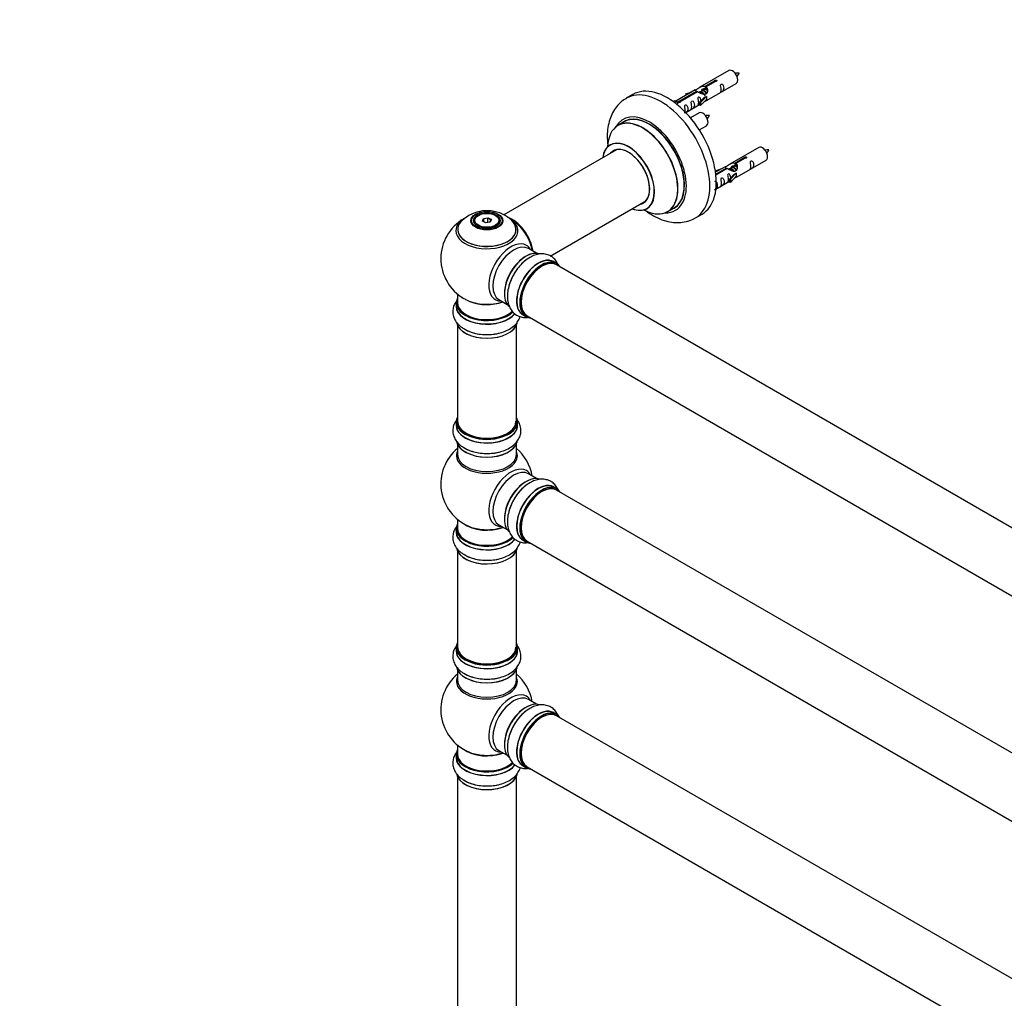
# Model space of a CAD drawing. Units: millimetres. Extents: x 0 to 1575, y 0 to 3671.
# Drawn here: x 0 to 535, y 1015 to 1546 of the extents above; entities that cross this region are included whole.
import ezdxf
from ezdxf import colors
from ezdxf.entities.mleader import LeaderData, LeaderLine
from ezdxf.math import Vec2, Vec3

# ---------------------------------------------------------------- set-up
doc = ezdxf.new("R2010")
doc.units = ezdxf.units.MM
doc.layers.add('DV7_Défaut', color=7, linetype='Continuous')
doc.layers.add('Défaut', color=7, linetype='Continuous')

# ---------------------------------------------------------------- blocks, each defined once
blk = doc.blocks.new('_DOT')
at = {"color": 0}
blk.add_line((0, 0), (-1, 0), dxfattribs=at)
at = {"color": 0, "const_width": 0.333}
blk.add_lwpolyline([(-0.1665, 0, 1), (0.1665, 0, 1)], format="xyb", close=True, dxfattribs=at)
blk = doc.blocks.new('SE6')
at = {"layer": 'DV7_Défaut', "color": 7, "linetype": 'Continuous'}
for p, q in [((385.05, 1518.77), (369.32, 1509.69)), ((372.19, 1510.28), (377.26, 1513.21)), ((377.77, 1512.91), (372.7, 1509.98)), ((377.26, 1513.21), (377.26, 1512.61)), ((366.81, 1508.24), (356.32, 1502.19)), ((358.13, 1502.17), (367.45, 1507.55)), ((367.45, 1507.55), (367.45, 1506.95)), ((370.38, 1507.65), (369.64, 1507.22)), ((371.65, 1508.39), (370.91, 1507.96)), ((372.19, 1510.28), (372.19, 1508.97)), ((372.19, 1508.97), (372.7, 1509.26)), ((372.7, 1508.99), (372.19, 1508.69)), ((372.7, 1509.98), (372.7, 1508.67)), ((373.32, 1502.77), (389.05, 1511.85)), ((332.94, 1505.82), (329.4, 1503.78)), ((354.84, 1501.93), (355.81, 1502.49)), ((355.81, 1502.49), (356.52, 1502.08)), ((358.13, 1502.17), (358.13, 1501.48)), ((367.96, 1507.25), (358.65, 1501.87)), ((361.58, 1506.1), (365.09, 1507.25)), ((361.87, 1505.8), (361.58, 1506.1)), ((361.58, 1506.1), (361.58, 1505.23)), ((363.48, 1506.33), (361.87, 1505.8)), ((361.87, 1505.8), (361.87, 1505.39)), ((369.11, 1506.92), (368.86, 1506.77)), ((369.15, 1501.59), (371.52, 1504)), ((372.9, 1504.7), (369.68, 1501.42)), ((372.9, 1503.06), (369.68, 1499.79)), ((372.81, 1504.75), (371.52, 1504)), ((372.81, 1504.75), (372.9, 1504.7)), ((372.9, 1504.7), (372.9, 1503.88)), ((372.9, 1503.88), (372.9, 1503.06)), ((355.46, 1501.47), (356.52, 1502.08)), ((356.52, 1502.08), (357.26, 1500.95)), ((357.26, 1500.95), (356.62, 1500.58)), ((358.65, 1501.87), (358.65, 1501.78)), ((361.61, 1496.01), (369.15, 1500.36)), ((369.68, 1501.42), (369.15, 1501.59)), ((369.15, 1501.59), (369.15, 1499.96)), ((369.68, 1499.79), (369.15, 1499.96)), ((369.68, 1501.42), (369.68, 1499.79)), ((368.88, 1495.78), (364.22, 1493.09)), ((328.22, 1490.97), (324.8, 1488.99)), ((368.97, 1486.59), (372.88, 1488.85)), ((323.97, 1475.81), (262.78, 1440.49)), ((401.21, 1477.11), (385.48, 1468.03)), ((388.35, 1468.61), (393.42, 1471.54)), ((393.94, 1471.25), (388.87, 1468.32)), ((389.48, 1461.1), (405.21, 1470.18)), ((393.42, 1471.54), (393.42, 1470.95)), ((377.74, 1464.43), (381.26, 1465.59)), ((382.97, 1466.58), (377.8, 1463.59)), ((377.93, 1462.6), (383.61, 1465.88)), ((384.13, 1465.58), (377.99, 1462.04)), ((383.61, 1465.88), (383.61, 1465.28)), ((385.28, 1465.25), (385.02, 1465.1)), ((386.55, 1465.99), (385.81, 1465.56)), ((387.82, 1466.72), (387.08, 1466.29)), ((388.35, 1468.61), (388.35, 1467.3)), ((388.35, 1467.3), (388.87, 1467.6)), ((388.87, 1467.33), (388.35, 1467.03)), ((388.87, 1468.32), (388.87, 1467)), ((378.03, 1464.13), (377.74, 1464.43)), ((377.74, 1464.43), (377.74, 1463.99)), ((379.65, 1464.66), (378.03, 1464.13)), ((378.03, 1464.13), (378.03, 1463.73)), ((385.32, 1459.92), (387.69, 1462.34)), ((385.84, 1459.76), (385.32, 1459.92)), ((385.32, 1459.92), (385.32, 1458.29)), ((389.07, 1463.03), (385.84, 1459.76)), ((389.07, 1461.4), (385.84, 1458.12)), ((385.84, 1459.76), (385.84, 1458.12)), ((388.98, 1463.08), (387.69, 1462.34)), ((388.98, 1463.08), (389.07, 1463.03)), ((389.07, 1463.03), (389.07, 1462.21)), ((389.07, 1462.21), (389.07, 1461.4)), ((378.02, 1454.48), (385.32, 1458.69)), ((385.84, 1458.12), (385.32, 1458.29)), ((288.04, 1418.12), (339.97, 1448.1)), ((351.8, 1442.23), (355.22, 1444.2)), ((249.05, 1440.17), (248.7, 1439.97)), ((251.2, 1437.14), (251.85, 1438.56)), ((252.02, 1438.3), (251.42, 1437.01)), ((251.85, 1438.56), (254.31, 1438.94)), ((251.85, 1438.56), (252.02, 1438.3)), ((254.25, 1438.64), (252.02, 1438.3)), ((252.02, 1436.67), (252.02, 1438.3)), ((254.31, 1438.94), (254.25, 1438.64)), ((254.25, 1436.3), (254.25, 1438.64)), ((255.88, 1437.7), (254.25, 1438.64)), ((254.31, 1438.94), (256.1, 1437.9)), ((258.6, 1439.97), (258.25, 1440.17)), ((366.9, 1438.83), (370.44, 1440.87)), ((246.65, 1437.11), (246.65, 1436.59)), ((252.99, 1436.1), (251.2, 1437.14)), ((255.45, 1436.48), (252.99, 1436.1)), ((255.3, 1436.46), (255.88, 1437.7)), ((256.1, 1437.9), (255.45, 1436.48)), ((256.1, 1437.9), (255.88, 1437.7)), ((260.65, 1436.59), (260.65, 1437.11)), ((280.63, 1419.64), (276.19, 1422.2)), ((291.6, 1414.05), (289.94, 1415.01)), ((618.63, 1224.49), (291.49, 1413.37)), ((237.65, 1397.53), (237.65, 1392.86)), ((237, 1392.78), (237, 1390.86)), ((260.19, 1394.49), (264.63, 1391.92)), ((273.29, 1386.17), (274.95, 1385.21)), ((275.49, 1385.65), (602.63, 1196.78)), ((237.65, 1380.48), (237.65, 1328.52)), ((269.65, 1328.52), (269.65, 1380.48)), ((237, 1328.27), (237, 1326.36)), ((270.3, 1326.36), (270.3, 1328.27)), ((237.65, 1315.98), (237.65, 1310.39)), ((269.65, 1310.39), (269.65, 1315.98)), ((280.63, 1297.37), (276.19, 1299.93)), ((291.6, 1291.78), (289.94, 1292.74)), ((618.63, 1102.22), (291.49, 1291.1)), ((237.65, 1275.26), (237.65, 1270.38)), ((237, 1270.3), (237, 1268.38)), ((260.19, 1272.22), (264.63, 1269.65)), ((273.29, 1263.9), (274.95, 1262.94)), ((275.49, 1263.38), (602.63, 1074.51)), ((237.65, 1258.01), (237.65, 1206.04)), ((269.65, 1206.04), (269.65, 1258.01)), ((237, 1205.8), (237, 1203.88)), ((270.3, 1203.88), (270.3, 1205.8)), ((237.65, 1193.5), (237.65, 1187.92)), ((269.65, 1187.92), (269.65, 1193.5)), ((280.63, 1174.89), (276.19, 1177.45)), ((291.6, 1169.31), (289.94, 1170.27)), ((618.63, 979.75), (291.49, 1168.62)), ((237.65, 1152.79), (237.65, 1147.91)), ((260.19, 1149.74), (264.63, 1147.18)), ((237, 1147.83), (237, 1145.91)), ((273.29, 1141.43), (274.95, 1140.47)), ((275.49, 1140.91), (602.63, 952.04)), ((237.65, 1135.53), (237.65, 1001.92)), ((269.65, 1001.92), (269.65, 1135.53))]:
    blk.add_line(p, q, dxfattribs=at)
for centre, radius, start, end in [((382.59, 1521.25), 8.91, 320.4044, 334.179), ((366.42, 1498.25), 8.91, 320.4044, 334.179), ((398.76, 1479.58), 8.91, 320.4044, 334.179), ((253.65, 1416.74), 25, 119.9403, 240), ((253.73, 1423.01), 19.75, 60.1371, 133.9754), ((256.4, 1427.19), 14.81, 41.5247, 61.033), ((253.65, 1416.74), 25, 35.2621, 58.5621), ((253.65, 1416.74), 25, 9.7918, 23.9915), ((253.65, 1416.74), 25, 240, 244.775), ((253.65, 1294.47), 25, 129.7918, 246.7163), ((253.65, 1294.47), 25, 9.7918, 50.2082), ((253.65, 1171.99), 25, 129.7918, 246.7163), ((253.65, 1171.99), 25, 9.7918, 50.2082)]:
    blk.add_arc(centre, radius, start, end, dxfattribs=at)
for centre, major_axis, start_param, end_param in [((387.05, 1515.31), (2, -3.46), 0, 3.141593), ((348.15, 1471.3), (18.75, -32.48), 0.001201, 3.144407), ((351.69, 1473.34), (18.75, -32.48), 0, 3.141593), ((341.79, 1467.63), (14.25, -24.68), 0, 3.486246), ((338.24, 1465.58), (-13.47, 23.33), 2.390419, 6.283185), ((338.3, 1465.61), (13.5, -23.38), 0, 3.141593), ((341.79, 1467.63), (13.55, -23.47), 0, 3.227526), ((341.72, 1467.59), (-13.5, 23.38), 3.141593, 6.283185), ((370.88, 1492.31), (2, -3.46), 0, 3.141593), ((338.24, 1465.58), (-13.47, 23.33), 0, 0.751173), ((330.55, 1461.14), (10, -17.32), 0, 3.785071), ((330.48, 1461.1), (-9.95, 17.23), 2.504845, 6.283185), ((330.48, 1461.1), (-9.95, 17.23), 0, 0.636747), ((330.48, 1461.1), (8.17, -14.16), 0, 3.348878), ((330.55, 1461.14), (-8.13, 14.07), 2.965955, 6.283185), ((332.6, 1462.32), (8.13, -14.07), 3.268121, 3.31723), ((403.21, 1473.64), (2, -3.46), 0, 3.141593), ((330.55, 1461.14), (-8.13, 14.07), 0, 0.175637), ((330.55, 1461.14), (10, -17.32), 5.639707, 6.283185), ((330.48, 1461.1), (8.17, -14.16), 6.0759, 6.283185), ((332.6, 1462.32), (8.13, -14.07), -0.175637, -0.126529), ((341.79, 1467.63), (13.55, -23.47), 6.197252, 6.283185), ((253.65, 1431.82), (-16.85, 0), 5.450325, 5.834692), ((253.65, 1437.11), (-7, 0), 5.497787, 6.283185), ((253.65, 1437.11), (-7, 0), 2.715286, 3.926991), ((267.62, 1424.8), (8, -13.86), 0.96622, 2.592946), ((267.54, 1424.76), (-7.95, 13.77), 4.115362, 5.656626), ((253.65, 1431.82), (-16.85, 0), 3.688831, 3.858713), ((341.79, 1467.63), (14.25, -24.68), 5.938532, 6.283185), ((253.65, 1432.58), (15.89, 0), 2.618281, 6.283185), ((253.65, 1431.82), (-16.85, 0), 0, 3.688831), ((253.65, 1431.82), (-16.85, 0), 5.834692, 6.283185), ((253.65, 1432.46), (-15.81, 0), 0, 3.513667), ((253.65, 1432.46), (-15.81, 0), 6.212669, 6.283185), ((253.65, 1437.11), (-7, 0), 0, 0.280298), ((253.65, 1432.58), (15.89, 0), 0, 0.558352), ((267.54, 1424.76), (7.75, -13.42), 0.978691, 2.207838), ((266.63, 1409.24), (8.48, 14.69), 0, 3.480381), ((268.19, 1408.34), (-8, -13.86), 3.141593, 6.283185), ((266.63, 1409.24), (8.48, 14.69), 5.944397, 6.283185), ((274.93, 1404.45), (-8.32, -14.42), 3.231869, 6.144702), ((274.86, 1404.49), (8.27, 14.33), 0.146554, 3.002536), ((276.59, 1403.49), (8.32, 14.42), 0.717033, 1.983583), ((281.62, 1400.59), (-8.32, -14.42), 3.141593, 6.283185), ((281.56, 1400.63), (8.35, 14.46), 0, 3.213107), ((274.51, 1404.7), (8, 13.86), 0.877408, 1.123186), ((274.51, 1404.7), (8, 13.86), 1.123186, 2.264184), ((283.35, 1399.59), (-8.27, -14.33), 2.883065, 6.283185), ((283.28, 1399.63), (8.33, 14.42), 0, 3.141593), ((283.49, 1399.51), (-8, -13.86), 3.141593, 6.283185), ((283.35, 1399.59), (7.9, 13.68), 0.785398, 2.362896), ((281.56, 1400.63), (8.35, 14.46), 6.211671, 6.283185), ((253.65, 1392.86), (16.55, 0), 2.883065, 5.739699), ((253.65, 1390.79), (-16.69, 0), 6.211671, 6.283185), ((253.65, 1390.79), (-16.69, 0), 0, 2.712929), ((253.65, 1392.78), (-16.65, 0), 0, 2.594335), ((253.65, 1390.86), (16.65, 0), 3.141593, 5.862113), ((253.65, 1392.86), (-16, 0), 0, 2.613372), ((253.65, 1401.66), (16.85, 0), 4.027989, 4.615312), ((253.65, 1401.02), (-16, 0), 0.954633, 2.143506), ((253.65, 1401.66), (16.85, 0), 4.615312, 5.24827), ((283.35, 1399.59), (-8.27, -14.33), 0, 0.258528), ((253.65, 1383.14), (16.65, 0), 3.24052, 6.144702), ((253.65, 1383.06), (-16.55, 0), 0.146554, 3.002536), ((253.65, 1385.06), (-16.65, 0), 0.704709, 1.983583), ((253.65, 1328.35), (16.55, 0), 2.883065, 6.283185), ((253.65, 1326.29), (-16.69, 0), 6.211671, 6.283185), ((253.65, 1326.29), (-16.69, 0), 0, 3.213107), ((253.65, 1328.27), (-16.65, 0), 0, 3.141593), ((253.65, 1326.36), (16.65, 0), 3.141593, 6.283185), ((253.65, 1328.52), (16, 0), 3.141593, 6.283185), ((253.65, 1328.35), (-15.8, 0), 0.316883, 3.15003), ((253.65, 1328.35), (16.55, 0), 0, 0.258528), ((253.65, 1318.64), (16.65, 0), 3.24052, 6.144702), ((253.65, 1318.56), (-16.55, 0), 0.146554, 3.002536), ((253.65, 1309.78), (-16.54, 0), 6.027891, 6.283185), ((253.65, 1309.78), (-16.54, 0), 0, 3.396887), ((253.65, 1310.39), (16, 0), 3.141593, 6.283185), ((253.65, 1320.55), (-16.65, 0), 0.717033, 1.983583), ((266.63, 1286.97), (8.48, 14.69), 0, 3.480381), ((268.19, 1286.07), (-8, -13.86), 3.141593, 6.283185), ((266.63, 1286.97), (8.48, 14.69), 5.944397, 6.283185), ((274.93, 1282.18), (-8.33, -14.42), 3.24052, 6.144702), ((274.86, 1282.22), (8.28, 14.33), 0.146554, 3.002536), ((276.59, 1281.22), (8.33, 14.42), 0.717033, 1.983583), ((281.62, 1278.32), (-8.33, -14.42), 3.141593, 6.283185), ((281.56, 1278.36), (8.35, 14.46), 0, 3.213107), ((274.51, 1282.43), (8, 13.86), 0.877404, 1.123186), ((274.51, 1282.43), (8, 13.86), 1.123186, 2.264188), ((283.35, 1277.32), (-8.27, -14.33), 2.883065, 6.283185), ((283.28, 1277.36), (8.33, 14.42), 0, 3.141593), ((283.49, 1277.24), (-8, -13.86), 3.141593, 6.283185), ((283.35, 1277.32), (7.9, 13.68), 0.779058, 2.362533), ((281.56, 1278.36), (8.35, 14.46), 6.211671, 6.283185), ((253.65, 1270.38), (16.55, 0), 2.883065, 5.752155), ((253.65, 1278.55), (-16, 0), 0.649818, 2.159464), ((253.65, 1268.32), (-16.69, 0), 6.211671, 6.283185), ((253.65, 1268.32), (-16.69, 0), 0, 2.724907), ((253.65, 1270.3), (-16.65, 0), 0, 2.606041), ((253.65, 1268.38), (16.65, 0), 3.141593, 5.874943), ((253.65, 1270.38), (-16, 0), 0, 2.621683), ((253.65, 1279.16), (16.54, 0), 4.071867, 4.532398), ((253.65, 1279.16), (16.54, 0), 4.532398, 5.261099), ((283.35, 1277.32), (-8.27, -14.33), 0, 0.258528), ((253.65, 1260.67), (16.65, 0), 3.24052, 6.144702), ((253.65, 1260.58), (-16.55, 0), 0.146554, 3.002536), ((253.65, 1262.58), (-16.65, 0), 0.704709, 1.983583), ((253.65, 1205.88), (16.55, 0), 2.883065, 6.283185), ((253.65, 1205.88), (16.55, 0), 0, 0.258528), ((253.65, 1203.81), (-16.69, 0), 6.211671, 6.283185), ((253.65, 1203.81), (-16.69, 0), 0, 3.213107), ((253.65, 1205.8), (-16.65, 0), 0, 3.141593), ((253.65, 1203.88), (16.65, 0), 3.141593, 6.283185), ((253.65, 1206.04), (16, 0), 3.141593, 6.283185), ((253.65, 1205.88), (-15.8, 0), 0.247012, 3.15003), ((253.65, 1196.16), (16.65, 0), 3.24052, 6.144702), ((253.65, 1196.08), (-16.55, 0), 0.146554, 3.002536), ((253.65, 1187.3), (-16.54, 0), 6.027891, 6.283185), ((253.65, 1187.3), (-16.54, 0), 0, 3.396887), ((253.65, 1187.92), (16, 0), 3.141593, 6.283185), ((253.65, 1198.08), (-16.65, 0), 0.717033, 1.983583), ((266.63, 1164.5), (8.48, 14.69), 0, 3.480381), ((268.19, 1163.6), (-8, -13.86), 3.141593, 6.283185), ((274.93, 1159.71), (-8.32, -14.42), 3.24052, 6.144702), ((266.63, 1164.5), (8.48, 14.69), 5.944397, 6.283185), ((274.86, 1159.75), (8.28, 14.33), 0.146554, 3.002536), ((276.59, 1158.75), (8.33, 14.42), 0.717033, 1.983583), ((281.62, 1155.85), (-8.32, -14.42), 3.141593, 6.283185), ((281.56, 1155.88), (8.35, 14.46), 0, 3.213107), ((274.51, 1159.95), (8, 13.86), 0.877414, 1.123186), ((283.35, 1154.85), (-8.27, -14.33), 2.883065, 6.283185), ((283.28, 1154.89), (8.33, 14.42), 0, 3.141593), ((283.49, 1154.77), (-8, -13.86), 3.141593, 6.283185), ((274.51, 1159.95), (8, 13.86), 1.123186, 2.264179), ((283.35, 1154.85), (7.9, 13.68), 0.779021, 2.362567), ((281.56, 1155.88), (8.35, 14.46), 6.211671, 6.283185), ((253.65, 1147.91), (16.55, 0), 2.883065, 5.752155), ((253.65, 1156.07), (-16, 0), 0.649818, 2.159464), ((253.65, 1145.84), (-16.69, 0), 6.211671, 6.283185), ((253.65, 1145.84), (-16.69, 0), 0, 2.724907), ((253.65, 1147.83), (-16.65, 0), 0, 2.606041), ((253.65, 1145.91), (16.65, 0), 3.141593, 5.874943), ((253.65, 1147.91), (-16, 0), 0, 2.621683), ((253.65, 1156.69), (16.54, 0), 4.071867, 4.532398), ((253.65, 1156.69), (16.54, 0), 4.532398, 5.261099), ((283.35, 1154.85), (-8.27, -14.33), 0, 0.258528), ((253.65, 1138.19), (16.65, 0), 3.24052, 6.144702), ((253.65, 1138.11), (-16.55, 0), 0.146554, 3.002536), ((253.65, 1140.11), (-16.65, 0), 0.700935, 1.983583)]:
    blk.add_ellipse(centre, major_axis=major_axis, ratio=0.57735, start_param=start_param, end_param=end_param, dxfattribs=at)
for centre, major_axis in [((253.65, 1437.3), (-8.68, 0)), ((253.65, 1437.36), (8.31, 0)), ((253.65, 1437.36), (-7.2, 0)), ((253.65, 1437.27), (7.1, 0)), ((253.65, 1437.52), (6.5, 0))]:
    blk.add_ellipse(centre, major_axis=major_axis, ratio=0.57735, dxfattribs=at)
for points, knots in [([(377.26, 1513.21), (377.25, 1513.25), (377.25, 1513.28), (377.27, 1513.31), (377.28, 1513.35), (377.31, 1513.38), (377.34, 1513.41), (377.37, 1513.45), (377.42, 1513.47), (377.47, 1513.5), (377.52, 1513.53), (377.58, 1513.55), (377.64, 1513.56), (377.71, 1513.58), (377.77, 1513.59), (377.84, 1513.6), (377.91, 1513.6), (377.98, 1513.6), (378.04, 1513.59), (378.1, 1513.58), (378.17, 1513.57), (378.22, 1513.54), (378.27, 1513.52), (378.32, 1513.49), (378.35, 1513.46), (378.39, 1513.42), (378.42, 1513.39), (378.44, 1513.34), (378.45, 1513.3), (378.46, 1513.26), (378.45, 1513.22), (378.44, 1513.17), (378.43, 1513.13), (378.4, 1513.09), (378.37, 1513.06), (378.33, 1513.02), (378.29, 1512.99), (378.24, 1512.96), (378.19, 1512.94), (378.13, 1512.93), (378.07, 1512.91), (378, 1512.9), (377.94, 1512.9), (377.88, 1512.9), (377.83, 1512.91), (377.77, 1512.91)], [0, 0, 0, 0, 0.067993, 0.067993, 0.067993, 0.136008, 0.136008, 0.136008, 0.203632, 0.203632, 0.203632, 0.270658, 0.270658, 0.270658, 0.337909, 0.337909, 0.337909, 0.405856, 0.405856, 0.405856, 0.47389, 0.47389, 0.47389, 0.541272, 0.541272, 0.541272, 0.608283, 0.608283, 0.608283, 0.675761, 0.675761, 0.675761, 0.743837, 0.743837, 0.743837, 0.811709, 0.811709, 0.811709, 0.878878, 0.878878, 0.878878, 0.945948, 0.945948, 0.945948, 1, 1, 1, 1]), ([(390.61, 1517.37), (389.96, 1517.38), (389.33, 1517.37), (388.6, 1517.3), (388.48, 1517.29)], [0, 0, 0, 0, 0.842828, 1, 1, 1, 1]), ([(367.45, 1507.55), (366.89, 1507.88), (366.67, 1508.06), (366.74, 1508.22), (366.82, 1508.26), (367.14, 1508.38), (367.38, 1508.47), (368.01, 1508.83), (368.38, 1509.09), (369.12, 1509.58), (369.49, 1509.81), (370.66, 1510.36), (371.49, 1510.54), (372.19, 1510.28)], [0, 0, 0, 0, 0.25, 0.25, 0.375, 0.375, 0.5, 0.5, 0.625, 0.625, 0.75, 0.75, 1, 1, 1, 1]), ([(372.7, 1509.98), (373.26, 1509.52), (373.48, 1508.72), (373.41, 1507.54), (373.33, 1507.14), (373.01, 1506.41), (372.77, 1506.07), (372.14, 1505.72), (371.77, 1505.7), (371.03, 1505.82), (370.66, 1505.95), (369.49, 1506.43), (368.66, 1506.86), (367.96, 1507.25)], [0, 0, 0, 0, 0.25, 0.25, 0.375, 0.375, 0.5, 0.5, 0.625, 0.625, 0.75, 0.75, 1, 1, 1, 1]), ([(370.05, 1507.47), (370.06, 1507.95), (370.38, 1508.41), (371.21, 1508.98), (371.72, 1509.11), (372.19, 1508.97)], [0, 0, 0, 0, 0.497689, 0.497689, 1, 1, 1, 1]), ([(380.84, 1508.46), (380.84, 1508.01), (380.74, 1507.59), (380.59, 1507.16), (380.54, 1507.05), (380.56, 1506.97), (380.64, 1507.01), (381.05, 1507.24), (381.32, 1507.4), (381.72, 1507.73), (381.87, 1507.9), (382.19, 1508.43), (382.26, 1508.83), (382.26, 1509.74), (382.19, 1510.25), (381.86, 1510.96), (381.71, 1511.18), (381.31, 1511.49), (381.04, 1511.56), (380.64, 1511.32), (380.56, 1511.05), (380.54, 1510.5), (380.59, 1510.22), (380.74, 1509.41), (380.84, 1508.92), (380.84, 1508.46)], [0, 0, 0, 0, 0.125, 0.125, 0.1875, 0.1875, 0.25, 0.25, 0.3125, 0.3125, 0.375, 0.375, 0.5, 0.5, 0.625, 0.625, 0.6875, 0.6875, 0.75, 0.75, 0.8125, 0.8125, 0.875, 0.875, 1, 1, 1, 1]), ([(329.36, 1503.67), (328.38, 1503.08), (326.53, 1501.93), (323.96, 1499.22), (321.82, 1495.92), (320.24, 1492.14), (319.26, 1487.92), (318.89, 1483.29), (319.1, 1479.7), (319.36, 1477.69), (319.41, 1477.36)], [0, 0, 0, 0, 0.108715, 0.243384, 0.378653, 0.517697, 0.662699, 0.814048, 0.970027, 1, 1, 1, 1]), ([(358.65, 1501.87), (358.66, 1501.83), (358.66, 1501.78), (358.64, 1501.74), (358.63, 1501.7), (358.6, 1501.66), (358.57, 1501.62), (358.53, 1501.59), (358.49, 1501.56), (358.44, 1501.53), (358.38, 1501.51), (358.33, 1501.49), (358.26, 1501.48), (358.2, 1501.47), (358.13, 1501.47), (358.07, 1501.47), (358, 1501.48), (357.93, 1501.49), (357.87, 1501.5), (357.8, 1501.52), (357.74, 1501.54), (357.69, 1501.56), (357.64, 1501.59), (357.59, 1501.62), (357.55, 1501.65), (357.52, 1501.68), (357.49, 1501.71), (357.47, 1501.74), (357.46, 1501.78), (357.45, 1501.81), (357.46, 1501.85), (357.46, 1501.88), (357.48, 1501.92), (357.51, 1501.95), (357.54, 1501.98), (357.57, 1502.01), (357.62, 1502.04), (357.67, 1502.07), (357.72, 1502.09), (357.78, 1502.11), (357.84, 1502.13), (357.91, 1502.15), (357.97, 1502.16), (358.02, 1502.17), (358.08, 1502.17), (358.13, 1502.17)], [0, 0, 0, 0, 0.067993, 0.067993, 0.067993, 0.136008, 0.136008, 0.136008, 0.203632, 0.203632, 0.203632, 0.270658, 0.270658, 0.270658, 0.337909, 0.337909, 0.337909, 0.405856, 0.405856, 0.405856, 0.47389, 0.47389, 0.47389, 0.541272, 0.541272, 0.541272, 0.608283, 0.608283, 0.608283, 0.675761, 0.675761, 0.675761, 0.743837, 0.743837, 0.743837, 0.811709, 0.811709, 0.811709, 0.878878, 0.878878, 0.878878, 0.945948, 0.945948, 0.945948, 1, 1, 1, 1]), ([(364.89, 1499.25), (364.89, 1498.8), (364.79, 1498.38), (364.64, 1497.95), (364.59, 1497.84), (364.61, 1497.76), (364.69, 1497.8), (365.1, 1498.03), (365.36, 1498.2), (365.77, 1498.52), (365.92, 1498.69), (366.24, 1499.22), (366.31, 1499.62), (366.31, 1500.53), (366.24, 1501.04), (365.91, 1501.75), (365.76, 1501.97), (365.36, 1502.28), (365.09, 1502.35), (364.69, 1502.11), (364.61, 1501.84), (364.59, 1501.29), (364.64, 1501.01), (364.79, 1500.21), (364.89, 1499.71), (364.89, 1499.25)], [0, 0, 0, 0, 0.125, 0.125, 0.1875, 0.1875, 0.25, 0.25, 0.3125, 0.3125, 0.375, 0.375, 0.5, 0.5, 0.625, 0.625, 0.6875, 0.6875, 0.75, 0.75, 0.8125, 0.8125, 0.875, 0.875, 1, 1, 1, 1]), ([(369.89, 1502.3), (369.88, 1502.72), (369.8, 1503.17), (369.5, 1503.82), (369.35, 1504.04), (368.95, 1504.35), (368.68, 1504.42), (368.28, 1504.19), (368.19, 1503.91), (368.18, 1503.36), (368.23, 1503.08), (368.38, 1502.28), (368.48, 1501.78), (368.48, 1501.33)], [0, 0, 0, 0, 0.2280208, 0.2280208, 0.356684, 0.356684, 0.4853472, 0.4853472, 0.6140104, 0.6140104, 0.7426736, 0.7426736, 1, 1, 1, 1]), ([(371.83, 1501.98), (372.06, 1502.13), (372.27, 1502.27), (372.77, 1502.56), (373.01, 1502.65), (373.25, 1502.74), (373.32, 1502.77), (373.36, 1502.79)], [0, 0, 0, 0, 0.288845, 0.288845, 0.75815, 0.75815, 1, 1, 1, 1]), ([(361.34, 1497.2), (361.34, 1496.74), (361.24, 1496.33), (361.09, 1495.9), (361.04, 1495.79), (361.05, 1495.7), (361.14, 1495.74), (361.54, 1495.98), (361.81, 1496.14), (362.21, 1496.47), (362.36, 1496.64), (362.68, 1497.17), (362.75, 1497.56), (362.75, 1498.48), (362.68, 1498.99), (362.36, 1499.69), (362.21, 1499.92), (361.8, 1500.23), (361.53, 1500.29), (361.14, 1500.06), (361.05, 1499.79), (361.04, 1499.24), (361.09, 1498.96), (361.24, 1498.15), (361.34, 1497.66), (361.34, 1497.2)], [0, 0, 0, 0, 0.125, 0.125, 0.1875, 0.1875, 0.25, 0.25, 0.3125, 0.3125, 0.375, 0.375, 0.5, 0.5, 0.625, 0.625, 0.6875, 0.6875, 0.75, 0.75, 0.8125, 0.8125, 0.875, 0.875, 1, 1, 1, 1]), ([(368.48, 1501.33), (368.48, 1500.87), (368.38, 1500.46), (368.23, 1500.02), (368.18, 1499.91), (368.2, 1499.83), (368.28, 1499.87), (368.68, 1500.1), (368.95, 1500.27), (369.15, 1500.43), (369.16, 1500.43), (369.16, 1500.43)], [0, 0, 0, 0, 0.399473, 0.399473, 0.599209, 0.599209, 0.798945, 0.798945, 0.998682, 0.998682, 1, 1, 1, 1]), ([(374.44, 1494.37), (373.8, 1494.38), (373.16, 1494.37), (372.43, 1494.3), (372.32, 1494.29)], [0, 0, 0, 0, 0.842828, 1, 1, 1, 1]), ([(320.79, 1478.64), (320.79, 1478.64), (320.78, 1478.63), (320.66, 1478.51), (320.57, 1478.47), (320.55, 1478.47)], [0, 0, 0, 0, 0.006314, 0.842824, 1, 1, 1, 1]), ([(406.78, 1475.7), (406.13, 1475.72), (405.49, 1475.71), (404.77, 1475.63), (404.65, 1475.62)], [0, 0, 0, 0, 0.842828, 1, 1, 1, 1]), ([(393.42, 1471.54), (393.42, 1471.58), (393.42, 1471.61), (393.43, 1471.65), (393.45, 1471.68), (393.47, 1471.72), (393.51, 1471.75), (393.54, 1471.78), (393.59, 1471.81), (393.64, 1471.83), (393.69, 1471.86), (393.75, 1471.88), (393.81, 1471.9), (393.87, 1471.91), (393.94, 1471.92), (394.01, 1471.93), (394.07, 1471.93), (394.14, 1471.93), (394.21, 1471.92), (394.27, 1471.92), (394.33, 1471.9), (394.39, 1471.88), (394.44, 1471.85), (394.48, 1471.82), (394.52, 1471.79), (394.56, 1471.76), (394.59, 1471.72), (394.6, 1471.68), (394.62, 1471.64), (394.62, 1471.59), (394.62, 1471.55), (394.61, 1471.51), (394.59, 1471.46), (394.57, 1471.43), (394.54, 1471.39), (394.5, 1471.35), (394.45, 1471.33), (394.41, 1471.3), (394.35, 1471.28), (394.29, 1471.26), (394.23, 1471.25), (394.17, 1471.24), (394.1, 1471.24), (394.05, 1471.23), (393.99, 1471.24), (393.94, 1471.25)], [0, 0, 0, 0, 0.067993, 0.067993, 0.067993, 0.136008, 0.136008, 0.136008, 0.203632, 0.203632, 0.203632, 0.270658, 0.270658, 0.270658, 0.337909, 0.337909, 0.337909, 0.405856, 0.405856, 0.405856, 0.47389, 0.47389, 0.47389, 0.541272, 0.541272, 0.541272, 0.608283, 0.608283, 0.608283, 0.675761, 0.675761, 0.675761, 0.743837, 0.743837, 0.743837, 0.811709, 0.811709, 0.811709, 0.878878, 0.878878, 0.878878, 0.945948, 0.945948, 0.945948, 1, 1, 1, 1]), ([(383.61, 1465.88), (383.06, 1466.21), (382.83, 1466.39), (382.9, 1466.55), (382.99, 1466.59), (383.31, 1466.71), (383.55, 1466.8), (384.18, 1467.17), (384.54, 1467.42), (385.28, 1467.91), (385.66, 1468.14), (386.82, 1468.7), (387.66, 1468.87), (388.35, 1468.61)], [0, 0, 0, 0, 0.25, 0.25, 0.375, 0.375, 0.5, 0.5, 0.625, 0.625, 0.75, 0.75, 1, 1, 1, 1]), ([(388.87, 1468.32), (389.43, 1467.85), (389.65, 1467.05), (389.58, 1465.87), (389.49, 1465.47), (389.18, 1464.74), (388.93, 1464.41), (388.31, 1464.05), (387.94, 1464.03), (387.2, 1464.15), (386.83, 1464.28), (385.66, 1464.76), (384.83, 1465.19), (384.13, 1465.58)], [0, 0, 0, 0, 0.25, 0.25, 0.375, 0.375, 0.5, 0.5, 0.625, 0.625, 0.75, 0.75, 1, 1, 1, 1]), ([(386.22, 1465.8), (386.22, 1466.28), (386.55, 1466.74), (387.37, 1467.31), (387.89, 1467.44), (388.35, 1467.3)], [0, 0, 0, 0, 0.4976892, 0.4976892, 1, 1, 1, 1]), ([(397.01, 1466.8), (397.01, 1466.34), (396.91, 1465.93), (396.76, 1465.49), (396.71, 1465.38), (396.73, 1465.3), (396.81, 1465.34), (397.21, 1465.57), (397.48, 1465.74), (397.89, 1466.06), (398.03, 1466.23), (398.36, 1466.76), (398.42, 1467.16), (398.42, 1468.07), (398.35, 1468.58), (398.03, 1469.29), (397.88, 1469.51), (397.48, 1469.82), (397.21, 1469.89), (396.81, 1469.66), (396.72, 1469.38), (396.71, 1468.83), (396.76, 1468.55), (396.91, 1467.75), (397.01, 1467.26), (397.01, 1466.8)], [0, 0, 0, 0, 0.125, 0.125, 0.1875, 0.1875, 0.25, 0.25, 0.3125, 0.3125, 0.375, 0.375, 0.5, 0.5, 0.625, 0.625, 0.6875, 0.6875, 0.75, 0.75, 0.8125, 0.8125, 0.875, 0.875, 1, 1, 1, 1]), ([(381.06, 1457.59), (381.06, 1457.13), (380.96, 1456.72), (380.81, 1456.29), (380.76, 1456.18), (380.77, 1456.09), (380.86, 1456.13), (381.26, 1456.36), (381.53, 1456.53), (381.93, 1456.85), (382.08, 1457.02), (382.4, 1457.55), (382.47, 1457.95), (382.47, 1458.86), (382.4, 1459.37), (382.08, 1460.08), (381.93, 1460.3), (381.52, 1460.61), (381.26, 1460.68), (380.86, 1460.45), (380.77, 1460.17), (380.76, 1459.62), (380.81, 1459.34), (380.96, 1458.54), (381.06, 1458.05), (381.06, 1457.59)], [0, 0, 0, 0, 0.125, 0.125, 0.1875, 0.1875, 0.25, 0.25, 0.3125, 0.3125, 0.375, 0.375, 0.5, 0.5, 0.625, 0.625, 0.6875, 0.6875, 0.75, 0.75, 0.8125, 0.8125, 0.875, 0.875, 1, 1, 1, 1]), ([(386.06, 1460.64), (386.04, 1461.05), (385.97, 1461.5), (385.67, 1462.15), (385.52, 1462.38), (385.11, 1462.68), (384.84, 1462.75), (384.45, 1462.52), (384.36, 1462.24), (384.35, 1461.69), (384.4, 1461.41), (384.55, 1460.61), (384.65, 1460.12), (384.65, 1459.66)], [0, 0, 0, 0, 0.228021, 0.228021, 0.356684, 0.356684, 0.485347, 0.485347, 0.61401, 0.61401, 0.742674, 0.742674, 1, 1, 1, 1]), ([(384.65, 1459.66), (384.65, 1459.2), (384.55, 1458.79), (384.4, 1458.36), (384.35, 1458.25), (384.36, 1458.16), (384.45, 1458.2), (384.85, 1458.43), (385.12, 1458.6), (385.32, 1458.76), (385.32, 1458.76), (385.32, 1458.77)], [0, 0, 0, 0, 0.399473, 0.399473, 0.599209, 0.599209, 0.798945, 0.798945, 0.998682, 0.998682, 1, 1, 1, 1]), ([(388, 1460.31), (388.22, 1460.46), (388.44, 1460.6), (388.94, 1460.89), (389.18, 1460.98), (389.42, 1461.08), (389.48, 1461.1), (389.53, 1461.12)], [0, 0, 0, 0, 0.288845, 0.288845, 0.75815, 0.75815, 1, 1, 1, 1]), ([(377.21, 1454.09), (377.21, 1454.09), (377.21, 1454.08), (377.22, 1454.04), (377.3, 1454.08), (377.71, 1454.31), (377.98, 1454.48), (378.38, 1454.8), (378.53, 1454.97), (378.85, 1455.5), (378.92, 1455.9), (378.92, 1456.81), (378.85, 1457.32), (378.52, 1458.03), (378.37, 1458.25), (377.97, 1458.56), (377.7, 1458.63), (377.49, 1458.5), (377.47, 1458.49), (377.46, 1458.48)], [0, 0, 0, 0, 0.007525, 0.007525, 0.116857, 0.116857, 0.226189, 0.226189, 0.335521, 0.335521, 0.554185, 0.554185, 0.772849, 0.772849, 0.882182, 0.882182, 0.991514, 0.991514, 1, 1, 1, 1]), ([(340.55, 1443.82), (340.56, 1443.82), (340.65, 1443.89), (340.82, 1443.93), (340.82, 1443.93)], [0, 0, 0, 0, 0.062938, 1, 1, 1, 1]), ([(339.44, 1443.06), (339.91, 1442.7), (341.8, 1441.31), (345.24, 1439.23), (349.64, 1437.4), (353.92, 1436.4), (357.94, 1436.17), (361.85, 1436.71), (364.97, 1437.68), (366.44, 1438.63), (366.89, 1438.93)], [0, 0, 0, 0, 0.0551252, 0.2191523, 0.3848123, 0.5302572, 0.6694878, 0.8035935, 0.9481133, 1, 1, 1, 1]), ([(276.49, 1416.98), (276.11, 1416.76), (274.84, 1416.05), (272.61, 1414.05), (270.11, 1411.19), (267.98, 1407.87), (266.31, 1404.32), (265.19, 1400.65), (264.68, 1396.98), (264.87, 1393.6), (265.71, 1390.66), (267.1, 1388.27), (269.06, 1386.37), (271.49, 1385.14), (273.97, 1384.72), (275.53, 1384.81), (276.19, 1384.9)], [0, 0, 0, 0, 0.028276, 0.108894, 0.189669, 0.270176, 0.350786, 0.431972, 0.514332, 0.598399, 0.672331, 0.741975, 0.809025, 0.880492, 0.949656, 1, 1, 1, 1]), ([(292.63, 1412.78), (292.54, 1413.03), (292.1, 1414.13), (291.04, 1415.9), (289.06, 1417.78), (286.62, 1418.98), (283.89, 1419.42), (281.12, 1419.12), (278.56, 1418.28), (277.16, 1417.4), (276.49, 1416.98)], [0, 0, 0, 0, 0.041191, 0.182981, 0.319666, 0.465185, 0.606193, 0.748565, 0.898563, 1, 1, 1, 1]), ([(236.83, 1393.3), (236.41, 1392.66), (235.64, 1391.22), (235.05, 1388.71), (235.22, 1386), (236.21, 1383.42), (237.86, 1381.16), (239.86, 1379.37), (241.32, 1378.59), (242.02, 1378.23)], [0, 0, 0, 0, 0.126535, 0.272663, 0.428236, 0.578986, 0.731194, 0.891555, 1, 1, 1, 1]), ([(242.02, 1378.23), (242.4, 1378), (243.65, 1377.26), (246.5, 1376.33), (250.23, 1375.6), (254.16, 1375.4), (258.07, 1375.74), (261.81, 1376.6), (265.24, 1378), (268.08, 1379.85), (270.2, 1382.05), (271.27, 1383.9), (271.65, 1384.99), (271.73, 1385.22)], [0, 0, 0, 0, 0.037161, 0.143107, 0.24926, 0.355061, 0.460998, 0.567691, 0.675927, 0.786407, 0.883567, 0.975093, 1, 1, 1, 1]), ([(237.59, 1329.79), (237.42, 1329.59), (236.68, 1328.66), (235.68, 1326.86), (235.05, 1324.21), (235.22, 1321.49), (236.21, 1318.91), (237.86, 1316.66), (239.86, 1314.87), (241.32, 1314.09), (242.02, 1313.72)], [0, 0, 0, 0, 0.0411905, 0.182981, 0.3196659, 0.4651852, 0.6061929, 0.748565, 0.898563, 1, 1, 1, 1]), ([(242.02, 1313.72), (242.4, 1313.5), (243.65, 1312.76), (246.5, 1311.83), (250.23, 1311.09), (254.16, 1310.9), (258.07, 1311.23), (261.81, 1312.1), (265.24, 1313.49), (268.08, 1315.34), (270.2, 1317.54), (271.58, 1319.95), (272.24, 1322.59), (272.1, 1325.31), (271.23, 1327.67), (270.37, 1328.97), (269.95, 1329.5)], [0, 0, 0, 0, 0.0282765, 0.1088937, 0.1896688, 0.2701758, 0.3507862, 0.4319717, 0.5143318, 0.5983985, 0.6723309, 0.741975, 0.809025, 0.8804921, 0.9496556, 1, 1, 1, 1]), ([(276.49, 1294.71), (276.11, 1294.49), (274.84, 1293.78), (272.61, 1291.78), (270.11, 1288.92), (267.98, 1285.6), (266.31, 1282.05), (265.19, 1278.38), (264.68, 1274.71), (264.87, 1271.33), (265.71, 1268.39), (267.1, 1266), (269.06, 1264.1), (271.49, 1262.87), (273.83, 1262.47), (275.25, 1262.52), (275.77, 1262.58)], [0, 0, 0, 0, 0.028582, 0.110069, 0.191716, 0.273092, 0.354573, 0.436635, 0.519884, 0.604858, 0.679589, 0.749985, 0.817759, 0.889997, 0.959908, 1, 1, 1, 1]), ([(292.28, 1291.36), (291.92, 1292.16), (291.01, 1293.66), (289.06, 1295.51), (286.62, 1296.71), (283.89, 1297.15), (281.12, 1296.85), (278.56, 1296.01), (277.16, 1295.13), (276.49, 1294.71)], [0, 0, 0, 0, 0.142445, 0.285911, 0.43865, 0.586654, 0.73609, 0.89353, 1, 1, 1, 1]), ([(236.9, 1270.93), (236.45, 1270.26), (235.65, 1268.78), (235.05, 1266.24), (235.22, 1263.52), (236.21, 1260.94), (237.86, 1258.69), (239.86, 1256.9), (241.32, 1256.12), (242.02, 1255.75)], [0, 0, 0, 0, 0.132506, 0.277635, 0.432145, 0.581864, 0.733031, 0.892296, 1, 1, 1, 1]), ([(242.02, 1255.75), (242.4, 1255.53), (243.65, 1254.79), (246.5, 1253.86), (250.23, 1253.12), (254.16, 1252.93), (258.07, 1253.26), (261.81, 1254.13), (265.24, 1255.52), (268.08, 1257.37), (270.2, 1259.57), (271.3, 1261.49), (271.7, 1262.64), (271.79, 1262.94)], [0, 0, 0, 0, 0.036908, 0.142135, 0.247567, 0.35265, 0.457867, 0.563835, 0.671337, 0.781066, 0.877567, 0.96847, 1, 1, 1, 1]), ([(237.59, 1207.32), (237.42, 1207.12), (236.68, 1206.18), (235.68, 1204.39), (235.05, 1201.74), (235.22, 1199.02), (236.21, 1196.44), (237.86, 1194.19), (239.86, 1192.39), (241.32, 1191.61), (242.02, 1191.25)], [0, 0, 0, 0, 0.041191, 0.182981, 0.319666, 0.465185, 0.606193, 0.748565, 0.898563, 1, 1, 1, 1]), ([(242.02, 1191.25), (242.4, 1191.02), (243.65, 1190.28), (246.5, 1189.35), (250.23, 1188.62), (254.16, 1188.43), (258.07, 1188.76), (261.81, 1189.62), (265.24, 1191.02), (268.08, 1192.87), (270.2, 1195.07), (271.58, 1197.47), (272.24, 1200.12), (272.1, 1202.84), (271.23, 1205.19), (270.37, 1206.5), (269.95, 1207.02)], [0, 0, 0, 0, 0.028276, 0.108894, 0.189669, 0.270176, 0.350786, 0.431972, 0.514332, 0.598399, 0.672331, 0.741975, 0.809025, 0.880492, 0.949656, 1, 1, 1, 1]), ([(276.49, 1172.23), (276.11, 1172.02), (274.84, 1171.31), (272.61, 1169.3), (270.11, 1166.44), (267.98, 1163.13), (266.31, 1159.58), (265.19, 1155.91), (264.68, 1152.24), (264.87, 1148.86), (265.71, 1145.92), (267.1, 1143.52), (269.06, 1141.62), (271.49, 1140.39), (273.83, 1139.99), (275.25, 1140.05), (275.77, 1140.1)], [0, 0, 0, 0, 0.028582, 0.110069, 0.191716, 0.273092, 0.354573, 0.436635, 0.519884, 0.604858, 0.679589, 0.749985, 0.817759, 0.889997, 0.959908, 1, 1, 1, 1]), ([(292.28, 1168.89), (291.92, 1169.68), (291.01, 1171.19), (289.06, 1173.03), (286.62, 1174.23), (283.89, 1174.67), (281.12, 1174.37), (278.56, 1173.53), (277.16, 1172.66), (276.49, 1172.23)], [0, 0, 0, 0, 0.142445, 0.285911, 0.43865, 0.586654, 0.73609, 0.89353, 1, 1, 1, 1]), ([(236.9, 1148.45), (236.45, 1147.79), (235.65, 1146.31), (235.05, 1143.77), (235.22, 1141.05), (236.21, 1138.47), (237.86, 1136.21), (239.86, 1134.42), (241.32, 1133.64), (242.02, 1133.28)], [0, 0, 0, 0, 0.132506, 0.277635, 0.432145, 0.581864, 0.733031, 0.892296, 1, 1, 1, 1]), ([(242.02, 1133.28), (242.4, 1133.05), (243.65, 1132.31), (246.5, 1131.38), (250.23, 1130.65), (254.16, 1130.45), (258.07, 1130.79), (261.81, 1131.65), (265.24, 1133.05), (268.08, 1134.9), (270.2, 1137.1), (271.3, 1139.01), (271.7, 1140.17), (271.79, 1140.47)], [0, 0, 0, 0, 0.036908, 0.142135, 0.247567, 0.35265, 0.457867, 0.563835, 0.671337, 0.781066, 0.877567, 0.96847, 1, 1, 1, 1])]:
    blk.add_open_spline(points, degree=3, knots=knots, dxfattribs=at)
for points, weights, knots in [([(372.79, 1506.18), (372.73, 1506.34), (372.65, 1506.49), (372.19, 1507.32), (371.39, 1507.66), (370.82, 1507.91), (370.38, 1507.65)], [0.956028208064, 0.972277782728, 1, 0.866025403784, 1, 0.900016475517, 0.949265797415], [0, 0, 0, 0.105939, 0.105939, 0.617917, 0.617917, 1, 1, 1]), ([(370.87, 1508.1), (371.17, 1508.1), (371.48, 1507.96), (372.4, 1507.55), (372.92, 1506.56), (372.97, 1506.45), (373.02, 1506.34)], [0.937499259385, 0.950348859605, 1, 0.866025403784, 1, 0.983537273004, 0.971120408251], [0, 0, 0, 0.248146, 0.248146, 0.917723, 0.917723, 1, 1, 1]), ([(373.16, 1508.11), (372.92, 1508.29), (372.67, 1508.4), (372.09, 1508.64), (371.65, 1508.39)], [0.939462598194, 0.953798782002, 1, 0.900016475517, 0.949265797415], [0, 0, 0, 0.316047, 0.316047, 1, 1, 1]), ([(372.39, 1508.84), (372.47, 1509.04), (372.59, 1509.2), (372.67, 1509.29), (372.77, 1509.37)], [0.947889166557, 0.964580631398, 1, 0.97672441709, 0.961536229479], [0, 0, 0, 0.603448, 0.603448, 1, 1, 1]), ([(368.71, 1506.91), (368.74, 1506.95), (368.77, 1506.99), (369.29, 1507.63), (370.21, 1507.22), (371.13, 1506.81), (371.65, 1505.82), (371.87, 1505.4), (371.93, 1505.02)], [0.982393658179, 0.990527020454, 1, 0.866025403784, 1, 0.866025403784, 1, 0.938018746449, 0.933386809862], [0, 0, 0, 0.027911, 0.027911, 0.422646, 0.422646, 0.817382, 0.817382, 1, 1, 1]), ([(371.36, 1505.78), (370.91, 1506.59), (370.12, 1506.93), (369.55, 1507.17), (369.11, 1506.92)], [0.996147294495, 0.867980280935, 1, 0.900016475517, 0.949265797415], [0, 0, 0, 0.569043, 0.569043, 1, 1, 1]), ([(384.88, 1465.24), (384.91, 1465.28), (384.94, 1465.32), (385.45, 1465.97), (386.38, 1465.56), (387.3, 1465.15), (387.81, 1464.16), (387.83, 1464.13), (387.84, 1464.1)], [0.982393658179, 0.990527020454, 1, 0.866025403784, 1, 0.866025403784, 1, 0.995462899974, 0.991233101142], [0, 0, 0, 0.033597, 0.033597, 0.508753, 0.508753, 0.983909, 0.983909, 1, 1, 1]), ([(387.53, 1464.11), (387.07, 1464.93), (386.29, 1465.26), (385.71, 1465.5), (385.27, 1465.25)], [0.996147294495, 0.867980280935, 1, 0.900016475517, 0.949265797415], [0, 0, 0, 0.569043, 0.569043, 1, 1, 1]), ([(385.93, 1464.64), (385.8, 1465.54), (386.21, 1466.06), (386.73, 1466.7), (387.65, 1466.29), (388.57, 1465.88), (389.09, 1464.89), (389.14, 1464.78), (389.19, 1464.68)], [0.961880883243, 0.889037692285, 1, 0.866025403784, 1, 0.866025403784, 1, 0.983537273004, 0.971120408251], [0, 0, 0, 0.280651, 0.280651, 0.619507, 0.619507, 0.958362, 0.958362, 1, 1, 1]), ([(388.96, 1464.52), (388.9, 1464.67), (388.81, 1464.82), (388.36, 1465.66), (387.56, 1465.99), (386.98, 1466.24), (386.55, 1465.99)], [0.956028208064, 0.972277782728, 1, 0.866025403784, 1, 0.900016475517, 0.949265797415], [0, 0, 0, 0.105939, 0.105939, 0.617917, 0.617917, 1, 1, 1]), ([(389.32, 1466.44), (389.08, 1466.62), (388.83, 1466.73), (388.26, 1466.97), (387.82, 1466.72)], [0.939462598194, 0.953798782002, 1, 0.900016475517, 0.949265797415], [0, 0, 0, 0.316047, 0.316047, 1, 1, 1])]:
    blk.add_rational_spline(points, weights, degree=2, knots=knots, dxfattribs=at)
for points in [[(371.43, 1508.58), (371.93, 1509.03), (372.7, 1508.72)], [(387.6, 1466.91), (388.1, 1467.36), (388.87, 1467.05)]]:
    blk.add_rational_spline(points, [0.972699337934, 0.884835619239, 0.99149665328], degree=2, dxfattribs=at)
for points in [[(372.7, 1508.67), (373.04, 1508.36), (373.24, 1507.88), (373.34, 1507.35)], [(388.87, 1467), (389.21, 1466.69), (389.41, 1466.21), (389.51, 1465.69)]]:
    blk.add_open_spline(points, degree=3, dxfattribs=at)

msp = doc.modelspace()

# ---------------------------------------------------------------- block references
at = {"layer": 'Défaut'}
msp.add_blockref('SE6', (0, 0), dxfattribs=at)

# ---------------------------------------------------------------- leaders
at = {"layer": 'Défaut', "color": 7, "linetype": 'Continuous'}
ml = msp.add_multileader_mtext('Standard', dxfattribs=at)
ml.set_content('{\\pxsm0.9;\\fSolid Edge ISO|b1||i0||c0|p34;\\W1.;28/10/2020\\P}', color=256)
ml.set_leader_properties()
ml.set_arrow_properties(name='DOT')
ml.build(insert=Vec2(0, 0))
ml.multileader.update_dxf_attribs({"leader_type": 0, "dogleg_length": 0, "arrow_head_size": 12})
ctx = ml.context
ctx.base_point, ctx.char_height, ctx.arrow_head_size, ctx.landing_gap_size = Vec3(1182.1, 3664.02), 12, 12, 4.2
notes = []
notes.append((ctx, [(0, (0, 0, 0), (0, 0), (1, 0), 1, [])]))
ctx.mtext.insert = Vec3(1184.1, 3670.14)
ml = msp.add_multileader_mtext('Standard', dxfattribs=at)
ml.set_content('{\\pxsm0.9;\\fArial|b1||i0||c0|p34;\\W1.;TWT8H2\\P}', color=256)
ml.set_leader_properties()
ml.set_arrow_properties(name='DOT')
ml.build(insert=Vec2(0, 0))
ml.multileader.update_dxf_attribs({"leader_type": 0, "dogleg_length": 0, "arrow_head_size": 12})
ctx = ml.context
ctx.base_point, ctx.char_height, ctx.arrow_head_size, ctx.landing_gap_size = Vec3(462.98, 3663.84), 12, 12, 4.2
notes.append((ctx, [(0, (0, 0, 0), (0, 0), (1, 0), 1, [])]))
ctx.mtext.insert = Vec3(464.98, 3669.96)
for ctx, leaders in notes:
    for number, flags, end, landing, length, lines in leaders:
        leader = LeaderData()
        leader.index, (leader.has_last_leader_line, leader.has_dogleg_vector, leader.attachment_direction) = number, flags
        leader.last_leader_point, leader.dogleg_vector, leader.dogleg_length = Vec3(end), Vec3(landing), length
        for number, points, colour, breaks in lines:
            line = LeaderLine()
            line.index, line.vertices, line.color, line.breaks = number, Vec3.list(points), colors.encode_raw_color(colour), breaks
            leader.lines.append(line)
        ctx.leaders.append(leader)

doc.saveas('drawing.dxf')
